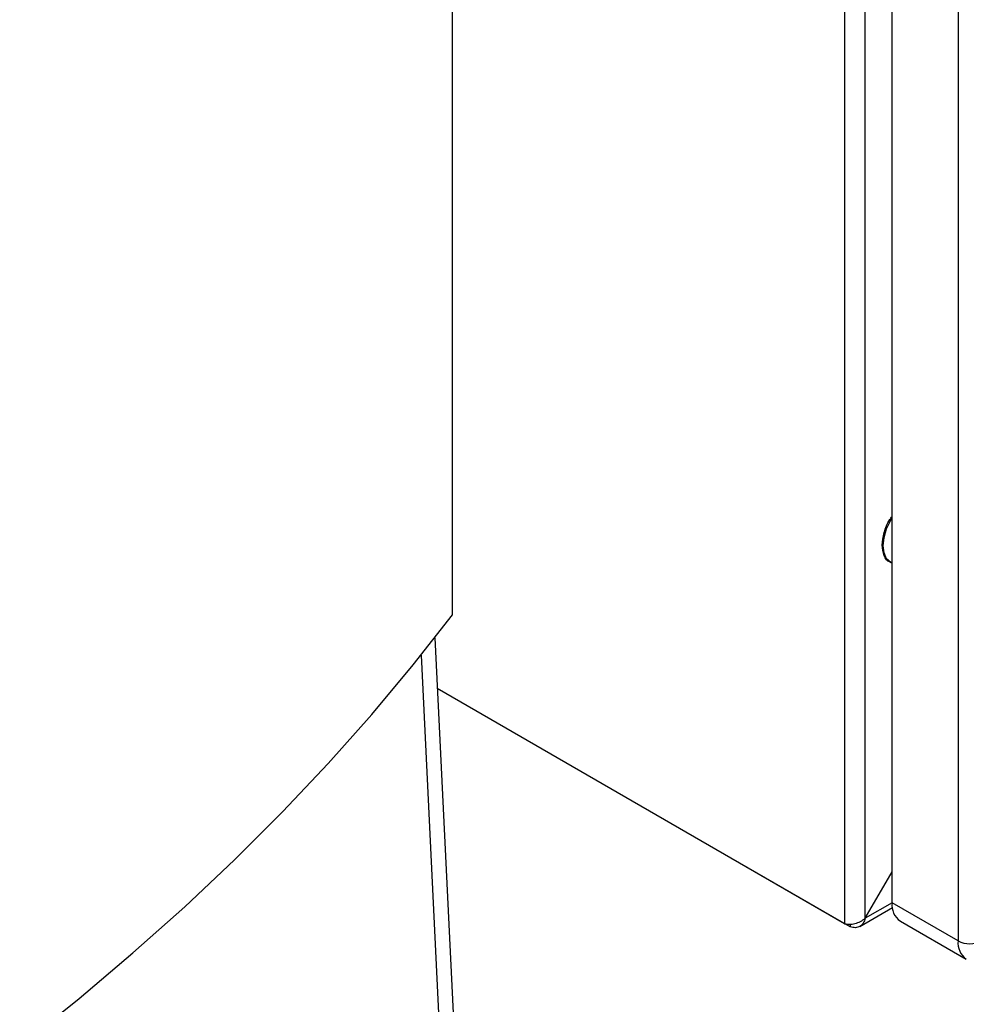
# Model space of a CAD drawing. Extents: x 0.4 to 10.6, y 0.4 to 8.1.
# Drawn here: x 3.8 to 4, y 6 to 6.2 of the extents above; entities that cross this region are included whole.
import ezdxf

# ---------------------------------------------------------------- set-up
doc = ezdxf.new("R2010")
doc.units = 0
doc.linetypes.add('SLD-SOLID', pattern=[0])
doc.layers.get('0').update_dxf_attribs({"linetype": 'CONTINUOUS'})

msp = doc.modelspace()

# ---------------------------------------------------------------- linework, layer by layer
at = {"color": 7, "linetype": 'SLD-SOLID'}
for p, q in [((4.012529009869702, 6.885583243387249), (4.012529009869714, 6.031965906447339)), ((4.016612041152156, 6.033037482315956), (4.016612041152144, 6.885583243387249)), ((4.021901422586136, 6.036092022104551), (4.021901422586124, 6.875778872752607)), ((4.034892885757527, 6.868279060701739), (4.034892885757542, 6.028592210053526)), ((3.935259498772875, 6.09283164380298), (3.935259498772875, 6.521461991249569)), ((4.021446697958884, 6.103243291088909), (4.021633453947898, 6.103135479151292)), ((3.931763391243888, 6.08829172004211), (3.961298102814967, 5.480532791899265)), ((3.92906708552732, 6.084882430557682), (3.958514217849653, 5.478925689316901)), ((4.012529009869714, 6.031965906447339), (3.932248419917716, 6.078310904545606)), ((4.013642563855834, 6.031322856437931), (3.93224843036628, 6.0783106895373)), ((4.016612041152155, 6.033037482315956), (4.021901422586136, 6.042198959673335)), ((4.01554994953279, 6.031447742882337), (4.021966167233462, 6.035151746519)), ((4.034892885757542, 6.028592210053526), (4.021901422586136, 6.036092022104551)), ((4.01364256385576, 6.031895082278103), (4.013642563855791, 6.031322856437908)), ((4.023532504592974, 6.032486944888418), (4.03652396776438, 6.024987132837553))]:
    msp.add_line(p, q, dxfattribs=at)
at = {"color": 8, "linetype": 'SLD-SOLID'}
msp.add_line((4.021901422659661, 6.03609097726478), (4.016612041152156, 6.033037482315956), dxfattribs=at)
at = {"color": 7, "linetype": 'SLD-SOLID', "flags": 128}
for points in [[(4.021901422586128, 6.103002218946093), (4.021633160660167, 6.103135648490214), (4.02082207352588, 6.103888036313364), (4.020312202838111, 6.105015134532372), (4.02013829544163, 6.106440133266228), (4.020312202838111, 6.108065921206144), (4.02082207352588, 6.109781703590755), (4.021633160660167, 6.111470552686015), (4.021901422586128, 6.11191371085709)], [(3.545515603630661, 5.867837282277026), (3.562646975753826, 5.872313900093459), (3.579580368926613, 5.877034880440259), (3.596305326061861, 5.881997307912195), (3.612811518790484, 5.887198118000218), (3.629088753839679, 5.892634098983923), (3.645126979327703, 5.89830189391492), (3.660916290971338, 5.904198002689889), (3.676446938202198, 5.910318784212052), (3.691709330188127, 5.916660458639693), (3.706694041755936, 5.923219109720375), (3.721391819211851, 5.929990687209397), (3.735793586056062, 5.936971009370983), (3.749890448587839, 5.944155765560684), (3.763673701397777, 5.951540518887383), (3.777134832743747, 5.959120708953271), (3.790265529807265, 5.966891654670069), (3.803057683827004, 5.974848557149814), (3.815503395106298, 5.982986502668369), (3.82759497789154, 5.991300465699853), (3.839324965118462, 5.999785312020121), (3.850686113023358, 6.008435801877363), (3.861671405616422, 6.017246593227872), (3.872274059014413, 6.026212245034983), (3.882487525629993, 6.035327220629142), (3.892305498215137, 6.044585891127036), (3.901721913756128, 6.053982538907665), (3.910730957217724, 6.063511361143214), (3.919327065134188, 6.07316647338255), (3.927504929044963, 6.082941913185113), (3.935259498772875, 6.09283164380298)]]:
    msp.add_lwpolyline(points, dxfattribs=at)
at = {"color": 7, "linetype": 'SLD-SOLID'}
for centre, radius, start, end in [((4.025646978143163, 6.035615139989159), 0.003775791702777, 172.744170428488, 235.9436491800131), ((4.037212789124283, 6.033069604023222), 0.005042718353234224, 242.6096559533665, 297.3905366009758)]:
    msp.add_arc(centre, radius, start, end, dxfattribs=at)
at = {"color": 8, "linetype": 'SLD-SOLID'}
msp.add_arc((4.038838477710545, 6.028204870714799), 0.003964558944363284, 174.3932304108208, 234.1459265898401, dxfattribs=at)
at = {"color": 7, "linetype": 'SLD-SOLID'}
msp.add_open_spline([(4.021447906561447, 6.103242722943727), (4.021447793814112, 6.103242744843703), (4.020895735778254, 6.103349976274056), (4.020257069984185, 6.104461638300254), (4.019803984763039, 6.106455986335081), (4.020243209627319, 6.108998056989726), (4.021021864019774, 6.111056490144919), (4.021745701155446, 6.111989223832015), (4.021901422586134, 6.112189885855345)], degree=3, knots=[0, 0, 0, 0, 4.779083916170391e-05, 0.2340039060357432, 0.4679600212323168, 0.701916136428902, 0.9358722516254803, 1, 1, 1, 1], dxfattribs=at)
for points in [[(4.012529009869714, 6.031965906447339), (4.01282721123518, 6.031918487128896), (4.013423613966116, 6.031823648492008), (4.014570525510933, 6.031974518288592), (4.015717437055752, 6.032359436426315), (4.016313839786688, 6.032811467019409), (4.016612041152156, 6.033037482315956)], [(4.016612041152156, 6.033037482315956), (4.01650402382327, 6.032701640420935), (4.016287989165499, 6.032029956630895), (4.015583899866116, 6.03138931954946), (4.014677096793133, 6.031099793022268), (4.013987408168266, 6.031248501966044), (4.013642563855834, 6.031322856437931)]]:
    msp.add_open_spline(points, degree=3, dxfattribs=at)

doc.saveas('drawing.dxf')
